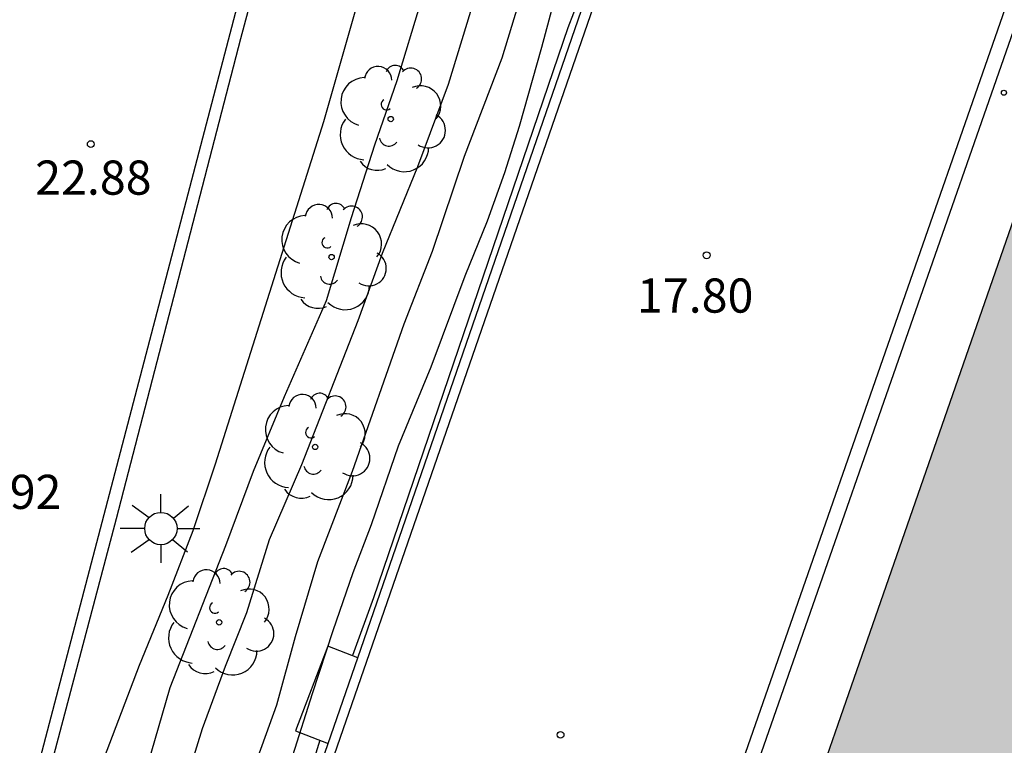
# Model space of a CAD drawing. Units: metres. Extents: x 582744 to 583095, y 4795789 to 4796041.
# Drawn here: x 582973 to 582994, y 4795872 to 4795888 of the extents above; entities that cross this region are included whole.
import ezdxf

# ---------------------------------------------------------------- set-up
doc = ezdxf.new("R2010")
doc.units = ezdxf.units.M
for name, color, linetype in [('020104', 34, 'Continuous'), ('020204', 9, 'Continuous'), ('020308', 9, 'Continuous'), ('060108', 9, 'Continuous'), ('060113', 4, 'Continuous'), ('070105', 6, 'Continuous'), ('100107', 3, 'Continuous'), ('100202', 3, 'Continuous'), ('200202', 4, 'Continuous'), ('250206', 9, 'Continuous'), ('990501', 21, 'Continuous')]:
    doc.layers.add(name, color=color, linetype=linetype)
doc.layers.add('020105', color=24, linetype='Continuous', lineweight=30)
doc.layers.add('080111', color=7, linetype='Continuous', lineweight=30)
doc.styles.add('ARIAL', font='ARIAL.TTF', dxfattribs={"height": 1})

# ---------------------------------------------------------------- blocks, each defined once
blk = doc.blocks.new('COTAPU')
blk.add_circle((0, 0), 0.075)
blk = doc.blocks.new('ARBOL')
blk.add_circle((0, 0), 0.0587)
for centre, radius, start, end in [((-0.28, 0.855), 0.3, 359.2878, 173.6078), ((0.097, 0.97), 0.21, 23.1565, 160.4665), ((0.438, 0.881), 0.24, 301.578, 139.328), ((-0.564, 0.381), 0.532, 92.28, 254.58), ((0.656, 0.288), 0.443, 319.8556, 114.7656), ((-0.091, 0.321), 0.12, 119.14, 310.56), ((0.819, -0.249), 0.383, 235.5275, 62.0275), ((-0.556, -0.339), 0.555, 142.64, 266.54), ((-0.039, -0.384), 0.21, 189.64, 323.88), ((0.299, -0.624), 0.532, 224.67, 0.24), ((-0.301, -0.676), 0.45, 213.78, 295.32)]:
    blk.add_arc(centre, radius, start, end)
blk = doc.blocks.new('BOCAR')
blk.add_circle((0, 0), 0.055)
blk = doc.blocks.new('FAROLA')
for p, q in [((0, 0.355), (0, 0.755)), ((-0.63, 0.51), (-0.255, 0.245)), ((0.605, 0.49), (0.276, 0.223)), ((-0.355, 0), (-0.895, 0)), ((0.355, 0), (0.855, 0)), ((-0.65, -0.52), (-0.255, -0.24)), ((0, -0.355), (0, -0.755)), ((0.585, -0.52), (0.256, -0.246))]:
    blk.add_line(p, q)
blk.add_circle((0, 0), 0.355)

msp = doc.modelspace()

# ---------------------------------------------------------------- hatches: boundary and pattern name
at = {"layer": '990501'}
msp.add_hatch(color=256, dxfattribs=at).paths.add_polyline_path([(583002.813, 4795907.093), (583002.774, 4795906.982), (582978.222, 4795836.415), (582976.9, 4795836.882), (582969.142, 4795839.625), (582969.26, 4795839.969), (582970.352, 4795843.145), (582957.271, 4795847.74), (582957.232, 4795847.754), (582955.352, 4795848.414), (582955.322, 4795848.425), (582954.2, 4795848.819), (582939.863, 4795853.855), (582936.933, 4795845.296), (582967.262, 4795834.545), (582967.015, 4795833.834), (582964.962, 4795827.916), (582965.284, 4795827.802), (582972.733, 4795825.18), (582974.392, 4795824.596), (582973.952, 4795823.126), (582973.812, 4795823.176), (582973.582, 4795822.656), (582973.829, 4795822.569), (582976.319, 4795821.7), (582982.103, 4795819.681), (582982.482, 4795819.548), (582990.92, 4795816.603), (582992.733, 4795815.97), (582996.321, 4795814.717), (583001.949, 4795812.752), (583004.764, 4795811.769), (583004.859, 4795811.736), (583005.196, 4795811.619), (583005.291, 4795811.586), (583005.52, 4795811.505), (583005.72, 4795812.005), (583005.6, 4795812.045), (583006.6, 4795814.915), (583009.57, 4795813.905), (583010.79, 4795817.375), (583012.01, 4795820.845), (583011.56, 4795821.044), (583009.071, 4795822.145), (583009.507, 4795823.286), (583009.686, 4795823.756), (583010.061, 4795824.735), (583010.141, 4795824.715), (583010.291, 4795825.275), (582993.521, 4795831.205), (582994.31, 4795833.506), (582994.593, 4795834.334), (582995.824, 4795837.924), (582996.091, 4795838.705), (582995.921, 4795838.755), (582996.719, 4795841.181), (582996.894, 4795841.715), (582997.725, 4795844.243), (582997.821, 4795844.535), (582997.924, 4795844.828), (582998.828, 4795847.424), (582998.901, 4795847.634), (582998.978, 4795847.844), (582998.979, 4795847.847), (582999.991, 4795850.631), (583000.061, 4795850.824), (583000.123, 4795851.008), (583001.029, 4795853.709), (583001.031, 4795853.714), (583001.101, 4795853.924), (583001.172, 4795854.134), (583002.084, 4795856.823), (583002.152, 4795857.024), (583002.219, 4795857.226), (583003.135, 4795859.946), (583003.202, 4795860.144), (583003.274, 4795860.344), (583003.275, 4795860.347), (583004.262, 4795863.074), (583004.262, 4795863.074), (583004.342, 4795863.294), (583004.412, 4795863.499), (583005.316, 4795866.137), (583005.322, 4795866.154), (583005.548, 4795866.783), (583005.552, 4795866.794), (583006.475, 4795869.591), (583006.542, 4795869.794), (583006.613, 4795869.991), (583007.586, 4795872.684), (583007.662, 4795872.894), (583007.737, 4795873.102), (583008.689, 4795875.753), (583008.772, 4795875.983), (583008.843, 4795876.203), (583008.845, 4795876.21), (583009.696, 4795878.82), (583009.697, 4795878.823), (583009.792, 4795879.113), (583009.899, 4795879.404), (583010.829, 4795881.923), (583010.922, 4795882.173), (583011.01, 4795882.423), (583011.925, 4795885.008), (583012.012, 4795885.253), (583012.095, 4795885.495), (583012.096, 4795885.496), (583013.017, 4795888.165), (583013.092, 4795888.383), (583013.168, 4795888.6), (583013.168, 4795888.601), (583014.119, 4795891.309), (583014.274, 4795891.753), (583014.275, 4795891.755), (583015.092, 4795894.083), (583015.292, 4795894.003), (583016.612, 4795897.843), (583017.952, 4795901.672), (583010.362, 4795904.383), (583015.052, 4795916.392), (583007.553, 4795919.232)])

# ---------------------------------------------------------------- linework, layer by layer
at = {"layer": '020104', "flags": 128}
for points, elevation in [([(582982.773, 4795897.473), (582981.223, 4795893.023), (582981.083, 4795892.034), (582980.883, 4795891.044), (582980.423, 4795889.144), (582980.183, 4795888.284), (582979.343, 4795885.354), (582976.963, 4795877.834), (582976.473, 4795876.374), (582975.923, 4795874.954), (582975.293, 4795873.414), (582973.083, 4795867.604), (582972.593, 4795866.254), (582972.303, 4795865.074), (582972.033, 4795864.255), (582971.713, 4795863.445), (582971.323, 4795862.545), (582970.883, 4795861.855)], 22), ([(582983.973, 4795897.053), (582983.183, 4795894.953), (582982.903, 4795893.953), (582981.853, 4795889.464), (582981.473, 4795887.964), (582980.953, 4795886.254), (582980.463, 4795884.844), (582979.953, 4795883.244), (582979.403, 4795881.424), (582978.483, 4795879.314), (582977.803, 4795877.674), (582977.193, 4795876.044), (582975.973, 4795872.924), (582975.473, 4795871.204), (582974.953, 4795869.704), (582974.193, 4795867.614), (582973.262, 4795864.364), (582971.202, 4795859.135), (582970.832, 4795858.005), (582970.532, 4795857.235)], 21.5), ([(582985.233, 4795896.613), (582984.393, 4795894.343), (582984.153, 4795893.163), (582983.863, 4795891.863), (582983.083, 4795889.244), (582982.573, 4795887.774), (582982.083, 4795886.174), (582981.413, 4795884.364), (582980.633, 4795882.464), (582980.103, 4795880.984), (582978.863, 4795877.824), (582978.153, 4795876.174), (582977.653, 4795874.574), (582977.183, 4795873.394), (582976.683, 4795872.024), (582976.243, 4795870.604), (582975.573, 4795868.754), (582975.082, 4795866.964), (582974.582, 4795865.284), (582974.012, 4795863.674), (582972.982, 4795860.255), (582972.152, 4795857.255), (582971.972, 4795856.755)], 21), ([(582986.143, 4795896.303), (582985.733, 4795895.193), (582985.533, 4795894.043), (582985.223, 4795892.823), (582984.703, 4795891.363), (582983.903, 4795888.844), (582983.263, 4795886.754), (582982.433, 4795884.594), (582981.733, 4795882.504), (582981.113, 4795880.914), (582979.973, 4795877.674), (582979.213, 4795875.694), (582978.723, 4795874.044), (582978.313, 4795872.544), (582977.733, 4795870.944), (582977.112, 4795869.344), (582976.662, 4795868.004), (582976.342, 4795866.884), (582975.902, 4795865.544), (582975.642, 4795864.564), (582975.272, 4795863.004), (582974.642, 4795860.795), (582973.592, 4795857.755), (582973.072, 4795856.395)], 20.5), ([(582985.793, 4795890.713), (582985.213, 4795888.714), (582984.713, 4795887.414), (582980.443, 4795874.904), (582979.982, 4795873.634)], 19.5), ([(582979.262, 4795871.774), (582978.042, 4795867.814), (582976.742, 4795864.174), (582975.602, 4795860.855), (582973.902, 4795856.125)], 19.5)]:
    msp.add_lwpolyline(points, dxfattribs=dict(at, elevation=elevation))
at = {"layer": '020105', "elevation": 20, "flags": 128}
msp.add_lwpolyline([(582986.853, 4795896.053), (582986.663, 4795895.773), (582985.603, 4795891.913), (582985.023, 4795890.293), (582984.133, 4795886.984), (582983.643, 4795885.254), (582983.323, 4795884.234), (582982.943, 4795883.174), (582982.453, 4795881.964), (582981.703, 4795879.964), (582980.983, 4795878.234), (582980.393, 4795876.504), (582979.993, 4795875.454), (582979.553, 4795874.174), (582979.093, 4795872.794), (582978.232, 4795870.074)], dxfattribs=at)
at = {"layer": '060108'}
msp.add_polyline3d([(582980.422, 4795847.045, 18.719), (583001.543, 4795907.523, 17.2)], dxfattribs=at)
at = {"layer": '060113'}
msp.add_polyline3d([(583001.543, 4795907.523, 16.93), (583001.223, 4795907.643, 17.1), (582980.114, 4795847.151, 17.959)], dxfattribs=at)
at = {"layer": '070105'}
for points in [[(582975.503, 4795898.783, 22.509), (582979.863, 4795897.243, 22.749), (582979.213, 4795894.643, 22.849), (582970.422, 4795861.105, 21.979), (582961.913, 4795861.345, 22.109), (582961.443, 4795860.015, 21.969), (582974.152, 4795855.835, 18.769), (582974.732, 4795857.455, 18.739), (582987.283, 4795893.673, 17.869)], [(582975.783, 4795898.893, 22.709), (582980.273, 4795897.363, 22.179), (582979.533, 4795894.683, 22.649), (582977.523, 4795887.174, 22.839), (582974.793, 4795876.634, 22.879), (582970.602, 4795860.835, 21.999), (582962.053, 4795861.145, 22.089), (582961.703, 4795860.145, 21.949), (582974.032, 4795856.085, 18.749), (582974.552, 4795857.525, 18.719), (582979.449, 4795871.701, 18.719)], [(582980.1, 4795873.585, 18.719), (582985.995, 4795890.653, 18.719)], [(582979.449, 4795871.701, 18.719), (582980.1, 4795873.585, 18.719)]]:
    msp.add_polyline3d(points, dxfattribs=at)
at = {"layer": '080111'}
msp.add_polyline3d([(582976.9, 4795836.882, 18.259), (582978.222, 4795836.415, 18.039), (583002.774, 4795906.982, 17.201)], dxfattribs=at)
at = {"layer": '100107'}
msp.add_polyline3d([(582980.1, 4795873.585, 19.929), (582979.443, 4795873.844, 19.929), (582978.732, 4795871.984, 19.929), (582979.449, 4795871.701, 19.929)], dxfattribs=at)

# ---------------------------------------------------------------- block references
at = {"layer": '020204', "rotation": 359.9987685839998}
for p in [(582974.233, 4795884.864, 22.88), (582987.762, 4795882.424, 17.8), (582984.552, 4795871.894, 18.02)]:
    msp.add_blockref('COTAPU', p, dxfattribs=at)
at = {"layer": '100202', "rotation": 359.9987685839998}
for p in [(582980.823, 4795885.414, 21.2), (582979.523, 4795882.384, 21.32), (582979.163, 4795878.214, 21.2), (582977.053, 4795874.364, 21.05)]:
    msp.add_blockref('ARBOL', p, dxfattribs=at)
at = {"layer": '200202', "rotation": 359.9987685839998}
msp.add_blockref('BOCAR', (582994.292, 4795885.993, 17.73), dxfattribs=at)
at = {"layer": '250206', "rotation": 359.9987685839998}
msp.add_blockref('FAROLA', (582975.773, 4795876.424, 22.3), dxfattribs=at)

# ---------------------------------------------------------------- texts
at = {"layer": '020308', "style": 'ARIAL'}
for s, p in [('22.88', (582973.013, 4795883.754, 22.879)), ('17.80', (582986.232, 4795881.164, 17.799)), ('22.92', (582971.033, 4795876.854, 22.919))]:
    msp.add_text(s, height=0.75, rotation=359.9988, dxfattribs=at).set_placement(p)

doc.saveas('drawing.dxf')
